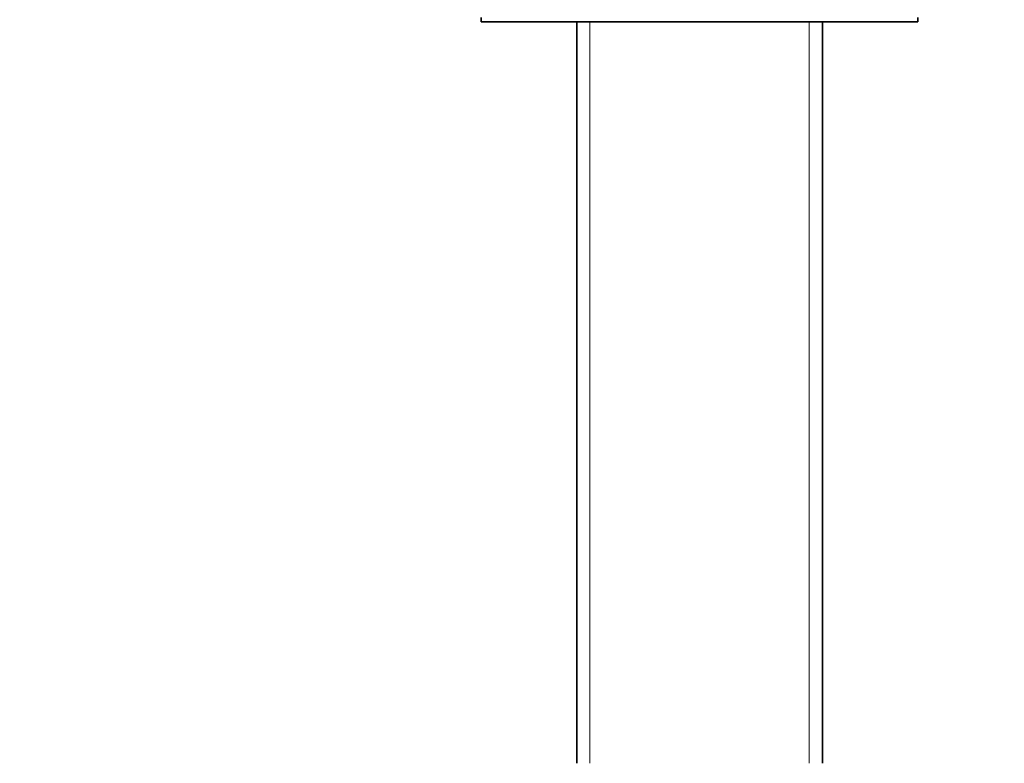
# Model space of a CAD drawing. Units: millimetres. Extents: x 0 to 1478, y 0 to 1758.
# Drawn here: x 794 to 903, y 984 to 1066 of the extents above; entities that cross this region are included whole.
import ezdxf
from ezdxf import colors
from ezdxf.entities.mleader import LeaderData, LeaderLine
from ezdxf.math import Vec2, Vec3

# ---------------------------------------------------------------- set-up
doc = ezdxf.new("R2010")
doc.units = ezdxf.units.MM
doc.layers.add('DV1_Défaut', color=7, linetype='Continuous')
doc.layers.add('Défaut', color=7, linetype='Continuous')

# ---------------------------------------------------------------- blocks, each defined once
blk = doc.blocks.new('_DOT')
at = {"color": 0}
blk.add_line((0, 0), (-1, 0), dxfattribs=at)
at = {"color": 0, "const_width": 0.333}
blk.add_lwpolyline([(-0.1665, 0, 1), (0.1665, 0, 1)], format="xyb", close=True, dxfattribs=at)
blk = doc.blocks.new('SE')
at = {"layer": 'DV1_Défaut', "color": 7, "linetype": 'Continuous', "lineweight": 35}
for p, q in [((845.13, 1066.45), (845.13, 1065.95)), ((893.13, 1065.95), (893.13, 1066.45)), ((845.13, 1065.95), (893.13, 1065.95)), ((855.63, 1065.95), (855.63, 984.45)), ((882.63, 984.45), (882.63, 1065.95))]:
    blk.add_line(p, q, dxfattribs=at)
at = {"layer": 'DV1_Défaut', "color": 7, "linetype": 'Continuous', "lineweight": 18}
for p, q in [((857.07, 1065.95), (857.07, 984.45)), ((881.19, 1065.95), (881.19, 984.45))]:
    blk.add_line(p, q, dxfattribs=at)

msp = doc.modelspace()

# ---------------------------------------------------------------- block references
at = {"layer": 'Défaut'}
msp.add_blockref('SE', (0, 0), dxfattribs=at)

# ---------------------------------------------------------------- leaders
at = {"layer": 'Défaut', "color": 7, "linetype": 'Continuous', "lineweight": 18}
ml = msp.add_multileader_mtext('Standard', dxfattribs=at)
ml.set_content('{\\pxsm0.9;\\fSolid Edge ISO|b1||i0||c0|p34;\\W1.;18/08/2017\\P}', color=256)
ml.set_leader_properties()
ml.set_arrow_properties(name='DOT')
ml.build(insert=Vec2(0, 0))
ml.multileader.update_dxf_attribs({"leader_type": 0, "dogleg_length": 0, "arrow_head_size": 12})
ctx = ml.context
ctx.base_point, ctx.char_height, ctx.arrow_head_size, ctx.landing_gap_size = Vec3(1390.41, 1750.71), 12, 12, 4.2
notes = []
notes.append((ctx, [(0, (0, 0, 0), (0, 0), (1, 0), 1, [])]))
ctx.mtext.insert = Vec3(1392.41, 1756.83)
for ctx, leaders in notes:
    for number, flags, end, landing, length, lines in leaders:
        leader = LeaderData()
        leader.index, (leader.has_last_leader_line, leader.has_dogleg_vector, leader.attachment_direction) = number, flags
        leader.last_leader_point, leader.dogleg_vector, leader.dogleg_length = Vec3(end), Vec3(landing), length
        for number, points, colour, breaks in lines:
            line = LeaderLine()
            line.index, line.vertices, line.color, line.breaks = number, Vec3.list(points), colors.encode_raw_color(colour), breaks
            leader.lines.append(line)
        ctx.leaders.append(leader)

doc.saveas('drawing.dxf')
